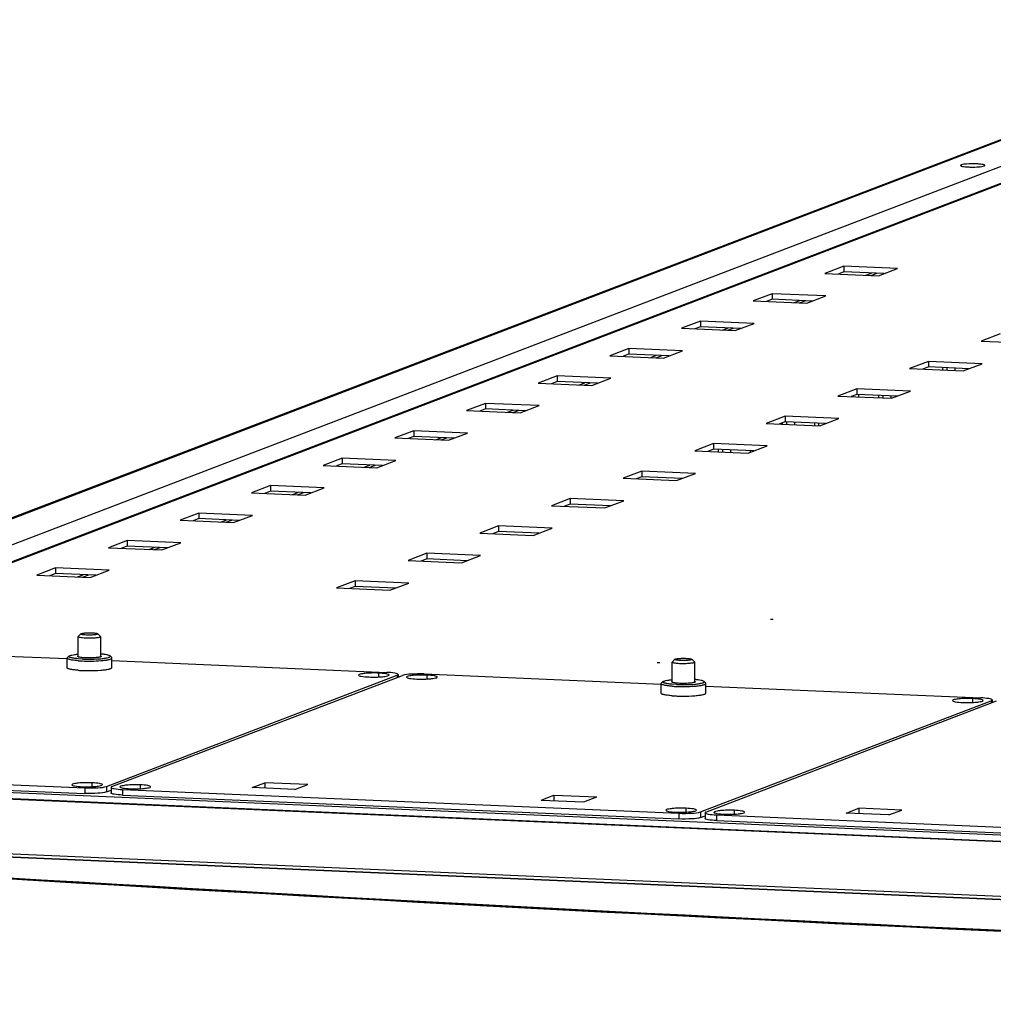
# Model space of a CAD drawing. Units: millimetres. Extents: x 0 to 420, y 0 to 297.
# Drawn here: x 97 to 102, y 274 to 279 of the extents above; entities that cross this region are included whole.
import ezdxf

# ---------------------------------------------------------------- set-up
doc = ezdxf.new("R2010")
doc.units = ezdxf.units.MM
doc.header["$LTSCALE"] = 23.1
doc.layers.get('0').update_dxf_attribs({"linetype": 'CONTINUOUS'})
doc.layers.add('02___PRT_ALL_AXES', color=7, linetype='CONTINUOUS')
doc.layers.add('CHAMFERS', color=7, linetype='CONTINUOUS')

msp = doc.modelspace()

# ---------------------------------------------------------------- linework, layer by layer
at = {"color": 9, "linetype": 'CONTINUOUS'}
for p, q in [((103.039011, 278.661239), (93.95669, 275.184848)), ((103.307805, 278.649701), (94.225484, 275.17331)), ((102.992448, 278.451708), (94.903948, 275.355716)), ((98.986631, 275.771913), (98.986673, 275.761892)), ((101.603833, 275.659571), (101.603875, 275.64955)), ((112.715071, 274.591182), (94.903948, 275.355716)), ((95.28088, 275.3123), (112.210171, 274.585618)), ((97.611299, 275.275596), (97.611402, 275.250819)), ((97.706962, 275.282101), (97.707066, 275.257325)), ((97.776347, 275.268511), (97.776451, 275.243735)), ((100.228501, 275.163253), (100.228605, 275.138477)), ((100.324165, 275.169759), (100.324268, 275.144983)), ((100.39355, 275.156169), (100.393653, 275.131393)), ((112.397098, 274.321506), (93.774193, 275.120885)), ((93.841165, 275.132856), (112.516466, 274.331228))]:
    msp.add_line(p, q, dxfattribs=at)
at = {"color": 3, "linetype": 'CONTINUOUS'}
for p, q in [((93.951531, 275.188341), (103.000637, 278.652019)), ((94.902448, 275.359634), (102.974775, 278.449435)), ((100.955149, 277.574543), (100.872054, 277.542737)), ((101.190933, 277.564422), (100.955149, 277.574543)), ((100.872054, 277.542737), (101.107838, 277.532616)), ((101.075975, 277.533983), (101.100878, 277.543516)), ((101.107838, 277.532616), (101.190933, 277.564422)), ((100.639387, 277.45368), (100.556291, 277.421874)), ((100.875171, 277.443559), (100.639387, 277.45368)), ((100.792075, 277.411753), (100.875171, 277.443559)), ((100.556291, 277.421874), (100.792075, 277.411753)), ((100.760213, 277.413121), (100.785116, 277.422653)), ((100.323624, 277.332817), (100.240529, 277.301011)), ((100.559408, 277.322696), (100.323624, 277.332817)), ((100.476313, 277.29089), (100.559408, 277.322696)), ((100.240529, 277.301011), (100.476313, 277.29089)), ((100.44445, 277.292258), (100.469353, 277.30179)), ((101.644015, 277.27614), (101.560919, 277.244334)), ((101.560919, 277.244334), (101.796703, 277.234213)), ((100.007862, 277.211955), (99.924767, 277.180149)), ((99.924767, 277.180149), (100.160551, 277.170028)), ((100.243646, 277.201834), (100.007862, 277.211955)), ((100.128688, 277.171395), (100.153591, 277.180928)), ((100.160551, 277.170028), (100.243646, 277.201834)), ((101.328252, 277.155278), (101.245157, 277.123472)), ((101.564036, 277.145157), (101.328252, 277.155278)), ((101.480941, 277.113351), (101.564036, 277.145157)), ((101.245157, 277.123472), (101.480941, 277.113351)), ((101.391684, 277.117182), (101.39164, 277.127785)), ((101.445792, 277.114859), (101.445748, 277.125462)), ((99.6921, 277.091092), (99.609004, 277.059286)), ((99.609004, 277.059286), (99.844788, 277.049165)), ((99.927884, 277.080971), (99.6921, 277.091092)), ((99.812926, 277.050533), (99.837829, 277.060065)), ((99.844788, 277.049165), (99.927884, 277.080971)), ((101.01249, 277.034415), (100.929395, 277.002609)), ((101.248274, 277.024294), (101.01249, 277.034415)), ((101.021814, 276.998642), (101.021769, 277.009245)), ((101.109219, 276.99489), (101.109175, 277.005493)), ((101.165179, 276.992488), (101.248274, 277.024294)), ((99.376337, 276.970229), (99.293242, 276.938423)), ((99.612121, 276.960108), (99.376337, 276.970229)), ((100.929395, 277.002609), (101.165179, 276.992488)), ((101.163327, 276.99248), (101.163283, 277.00317)), ((99.293242, 276.938423), (99.529026, 276.928302)), ((99.497163, 276.92967), (99.522067, 276.939202)), ((99.529026, 276.928302), (99.612121, 276.960108)), ((100.696728, 276.913552), (100.613632, 276.881746)), ((100.613632, 276.881746), (100.849416, 276.871625)), ((100.68524, 276.878673), (100.685217, 276.88433)), ((100.932512, 276.903431), (100.696728, 276.913552)), ((100.739349, 276.87635), (100.739304, 276.886953)), ((100.826754, 276.872598), (100.82671, 276.883201)), ((100.849416, 276.871625), (100.932512, 276.903431)), ((99.060575, 276.849367), (98.97748, 276.817561)), ((99.296359, 276.839246), (99.060575, 276.849367)), ((99.213264, 276.80744), (99.296359, 276.839246)), ((98.97748, 276.817561), (99.213264, 276.80744)), ((99.181401, 276.808808), (99.206304, 276.81834)), ((100.380965, 276.79269), (100.29787, 276.760884)), ((100.616749, 276.782569), (100.380965, 276.79269)), ((100.29787, 276.760884), (100.533654, 276.750763)), ((100.402775, 276.756381), (100.402731, 276.766984)), ((100.456883, 276.754058), (100.456839, 276.764661)), ((100.533654, 276.750763), (100.616749, 276.782569)), ((100.54427, 276.754826), (100.544245, 276.760909)), ((98.744813, 276.728504), (98.661717, 276.696698)), ((98.980597, 276.718383), (98.744813, 276.728504)), ((98.897501, 276.686577), (98.980597, 276.718383)), ((98.661717, 276.696698), (98.897501, 276.686577)), ((98.865639, 276.687945), (98.890542, 276.697477)), ((100.065203, 276.671827), (99.982108, 276.640021)), ((100.300987, 276.661706), (100.065203, 276.671827)), ((100.217892, 276.6299), (100.300987, 276.661706)), ((99.982108, 276.640021), (100.217892, 276.6299)), ((98.42905, 276.607641), (98.345955, 276.575835)), ((98.345955, 276.575835), (98.581739, 276.565715)), ((98.664834, 276.59752), (98.42905, 276.607641)), ((98.549876, 276.567082), (98.57478, 276.576614)), ((98.581739, 276.565715), (98.664834, 276.59752)), ((99.749441, 276.550964), (99.666345, 276.519158)), ((99.985225, 276.540843), (99.749441, 276.550964)), ((99.902129, 276.509037), (99.985225, 276.540843)), ((98.113288, 276.486779), (98.030193, 276.454973)), ((98.349072, 276.476658), (98.113288, 276.486779)), ((99.666345, 276.519158), (99.902129, 276.509037)), ((98.030193, 276.454973), (98.265977, 276.444852)), ((98.234114, 276.44622), (98.259017, 276.455752)), ((98.265977, 276.444852), (98.349072, 276.476658)), ((99.433679, 276.430102), (99.350583, 276.398296)), ((99.350583, 276.398296), (99.586367, 276.388175)), ((99.669463, 276.419981), (99.433679, 276.430102)), ((99.586367, 276.388175), (99.669463, 276.419981)), ((97.797526, 276.365916), (97.714431, 276.33411)), ((98.03331, 276.355795), (97.797526, 276.365916)), ((97.950214, 276.323989), (98.03331, 276.355795)), ((97.714431, 276.33411), (97.950214, 276.323989)), ((97.918352, 276.325357), (97.943255, 276.334889)), ((99.117916, 276.309239), (99.034821, 276.277433)), ((99.034821, 276.277433), (99.270605, 276.267312)), ((99.3537, 276.299118), (99.117916, 276.309239)), ((99.270605, 276.267312), (99.3537, 276.299118)), ((97.481764, 276.245053), (97.398668, 276.213248)), ((97.717548, 276.234933), (97.481764, 276.245053)), ((97.634452, 276.203127), (97.717548, 276.234933)), ((97.398668, 276.213248), (97.634452, 276.203127)), ((97.602589, 276.204494), (97.627493, 276.214026)), ((98.802154, 276.188376), (98.719059, 276.15657)), ((99.037938, 276.178255), (98.802154, 276.188376)), ((98.719059, 276.15657), (98.954843, 276.146449)), ((98.954843, 276.146449), (99.037938, 276.178255)), ((95.159249, 275.356077), (97.611402, 275.250819)), ((112.211588, 274.58616), (95.283702, 275.312782)), ((97.707066, 275.257325), (97.726331, 275.264699)), ((97.776451, 275.243735), (100.228605, 275.138477)), ((100.324268, 275.144983), (100.343534, 275.152357)), ((93.784161, 275.121261), (112.394653, 274.322415)), ((100.393653, 275.131393), (102.845807, 275.026135)), ((98.111348, 274.829112), (98.330182, 274.816694)), ((101.080499, 274.673445), (101.387289, 274.658899))]:
    msp.add_line(p, q, dxfattribs=at)
at = {"color": 7, "linetype": 'CONTINUOUS'}
for p, q in [((100.955149, 277.574543), (100.955252, 277.549766)), ((100.955252, 277.549766), (100.930349, 277.540234)), ((101.132741, 277.542148), (100.955252, 277.549766)), ((101.052396, 277.534996), (101.0773, 277.544528)), ((100.639387, 277.45368), (100.63949, 277.428904)), ((100.63949, 277.428904), (100.614587, 277.419372)), ((100.816978, 277.421285), (100.63949, 277.428904)), ((100.736634, 277.414133), (100.761537, 277.423665)), ((100.323624, 277.332817), (100.323728, 277.308041)), ((100.323728, 277.308041), (100.298825, 277.298509)), ((100.501216, 277.300423), (100.323728, 277.308041)), ((100.420872, 277.29327), (100.445775, 277.302802)), ((100.007966, 277.187178), (99.983062, 277.177646)), ((100.007862, 277.211955), (100.007966, 277.187178)), ((100.185454, 277.17956), (100.007966, 277.187178)), ((100.10511, 277.172408), (100.130013, 277.18194)), ((101.328252, 277.155278), (101.328356, 277.130501)), ((101.328356, 277.130501), (101.303453, 277.120969)), ((101.505844, 277.122883), (101.328356, 277.130501)), ((101.410424, 277.116378), (101.41038, 277.126981)), ((99.692203, 277.066316), (99.6673, 277.056784)), ((99.6921, 277.091092), (99.692203, 277.066316)), ((99.869692, 277.058697), (99.692203, 277.066316)), ((99.789347, 277.051545), (99.81425, 277.061077)), ((101.012594, 277.009639), (100.98769, 277.000107)), ((101.01249, 277.034415), (101.012594, 277.009639)), ((101.190082, 277.00202), (101.012594, 277.009639)), ((99.376337, 276.970229), (99.376441, 276.945453)), ((101.127959, 276.994086), (101.127915, 277.004689)), ((99.376441, 276.945453), (99.351538, 276.935921)), ((99.553929, 276.937835), (99.376441, 276.945453)), ((99.473585, 276.930682), (99.498488, 276.940214)), ((100.696831, 276.888776), (100.671928, 276.879244)), ((100.696728, 276.913552), (100.696831, 276.888776)), ((100.87432, 276.881157), (100.696831, 276.888776)), ((100.703981, 276.877868), (100.703937, 276.888471)), ((100.845494, 276.871794), (100.84545, 276.882397)), ((99.060575, 276.849367), (99.060679, 276.824591)), ((99.060679, 276.824591), (99.035775, 276.815058)), ((99.238167, 276.816972), (99.060679, 276.824591)), ((99.157823, 276.80982), (99.182726, 276.819352)), ((100.380965, 276.79269), (100.381069, 276.767913)), ((100.381069, 276.767913), (100.356166, 276.758381)), ((100.558557, 276.760295), (100.381069, 276.767913)), ((100.421516, 276.755576), (100.421472, 276.766179)), ((98.744916, 276.703728), (98.720013, 276.694196)), ((98.744813, 276.728504), (98.744916, 276.703728)), ((98.922405, 276.696109), (98.744916, 276.703728)), ((98.84206, 276.688957), (98.866964, 276.698489)), ((100.065203, 276.671827), (100.065307, 276.647051)), ((100.065307, 276.647051), (100.040403, 276.637519)), ((100.242795, 276.639432), (100.065307, 276.647051)), ((98.429154, 276.582865), (98.404251, 276.573333)), ((98.42905, 276.607641), (98.429154, 276.582865)), ((98.606642, 276.575247), (98.429154, 276.582865)), ((98.526298, 276.568094), (98.551201, 276.577626)), ((99.749441, 276.550964), (99.749544, 276.526188)), ((98.113288, 276.486779), (98.113392, 276.462003)), ((99.749544, 276.526188), (99.724641, 276.516656)), ((99.927033, 276.51857), (99.749544, 276.526188)), ((98.113392, 276.462003), (98.088488, 276.45247)), ((98.29088, 276.454384), (98.113392, 276.462003)), ((98.210536, 276.447232), (98.235439, 276.456764)), ((99.433782, 276.405325), (99.408879, 276.395793)), ((99.433679, 276.430102), (99.433782, 276.405325)), ((99.61127, 276.397707), (99.433782, 276.405325)), ((97.797526, 276.365916), (97.797629, 276.34114)), ((97.797629, 276.34114), (97.772726, 276.331608)), ((97.975118, 276.333521), (97.797629, 276.34114)), ((97.894773, 276.326369), (97.919677, 276.335901)), ((99.11802, 276.284463), (99.093117, 276.274931)), ((99.117916, 276.309239), (99.11802, 276.284463)), ((99.295508, 276.276844), (99.11802, 276.284463)), ((97.481764, 276.245053), (97.481867, 276.220277)), ((97.481867, 276.220277), (97.456964, 276.210745)), ((97.659355, 276.212659), (97.481867, 276.220277)), ((97.579011, 276.205506), (97.603914, 276.215038)), ((98.802154, 276.188376), (98.802257, 276.1636)), ((98.802257, 276.1636), (98.777354, 276.154068)), ((98.979746, 276.155982), (98.802257, 276.1636)), ((97.581451, 275.853251), (97.581083, 275.941374)), ((97.681451, 275.853635), (97.681082, 275.941792)), ((96.488671, 275.889748), (97.532637, 275.844937)), ((97.581303, 275.853246), (97.580666, 275.853733)), ((97.682232, 275.854157), (97.681547, 275.853632)), ((97.730273, 275.836453), (98.940824, 275.784491)), ((100.198654, 275.740908), (100.198285, 275.829032)), ((100.298653, 275.741293), (100.298284, 275.829449)), ((97.706962, 275.282101), (98.986631, 275.771913)), ((97.730541, 275.281089), (99.010209, 275.770901)), ((98.990895, 275.775263), (98.990944, 275.763527)), ((99.105873, 275.777406), (100.14984, 275.732595)), ((100.198506, 275.740904), (100.197868, 275.741391)), ((100.299434, 275.741815), (100.298749, 275.74129)), ((100.347475, 275.724111), (101.558026, 275.672149)), ((101.608097, 275.66292), (101.608146, 275.651185)), ((100.324165, 275.169759), (101.603833, 275.659571)), ((100.347743, 275.168747), (101.627411, 275.658559)), ((95.159145, 275.380853), (97.611299, 275.275596)), ((97.726277, 275.277739), (97.72638, 275.252963)), ((97.776347, 275.268511), (100.228501, 275.163253)), ((100.343479, 275.165397), (100.343583, 275.140621)), ((100.39355, 275.156169), (102.845703, 275.050911))]:
    msp.add_line(p, q, dxfattribs=at)
at = {"color": 3, "linetype": 'CONTINUOUS'}
for centre, radius, start, end in [((114.995391, 571.035819), 296.687519, 266.18506594, 266.73762034), ((116.465381, 596.529166), 322.223215, 266.77360406, 267.26331308), ((117.575085, 619.554902), 345.275684, 267.31277769, 267.77145279)]:
    msp.add_arc(centre, radius, start, end, dxfattribs=at)
at = {"color": 7, "linetype": 'CONTINUOUS'}
for points, knots in [([(97.580666, 275.853733), (97.580454, 275.853903), (97.580095, 275.854332), (97.580316, 275.855375), (97.580923, 275.855848), (97.581343, 275.8561)], [0, 0, 0, 0, 0.27596031, 0.50235932, 1, 1, 1, 1]), ([(97.61441, 275.848346), (97.610513, 275.848513), (97.603337, 275.848952), (97.593695, 275.849972), (97.586542, 275.851287), (97.582606, 275.852429), (97.581303, 275.853246)], [0, 0, 0, 0, 0.34804606, 0.64164271, 0.86280875, 1, 1, 1, 1]), ([(97.681547, 275.853632), (97.680509, 275.852985), (97.677527, 275.851975), (97.672095, 275.850785), (97.664836, 275.849752), (97.652566, 275.848578), (97.635574, 275.847884), (97.621543, 275.84804), (97.61441, 275.848346)], [0, 0, 0, 0, 0.05418953, 0.13743493, 0.24704799, 0.37853693, 0.68367134, 1, 1, 1, 1]), ([(97.681593, 275.856482), (97.682037, 275.856203), (97.682991, 275.855534), (97.682526, 275.85445), (97.682232, 275.854157)], [0, 0, 0, 0, 0.55816913, 1, 1, 1, 1]), ([(98.990895, 275.775263), (98.990888, 275.776813), (98.98486, 275.779485), (98.969632, 275.782639), (98.952961, 275.78397), (98.940824, 275.784491)], [0, 0, 0, 0, 0.08995716, 0.29514473, 1, 1, 1, 1]), ([(98.986631, 275.771913), (98.98775, 275.772341), (98.989436, 275.77299), (98.990898, 275.774594), (98.990895, 275.775263)], [0, 0, 0, 0, 0.64168465, 1, 1, 1, 1]), ([(99.105873, 275.777406), (99.086783, 275.778226), (99.05503, 275.777175), (99.022285, 275.775523), (99.010209, 275.770901)], [0, 0, 0, 0, 0.59641078, 1, 1, 1, 1]), ([(100.197868, 275.741391), (100.197656, 275.74156), (100.197297, 275.74199), (100.197518, 275.743033), (100.198125, 275.743505), (100.198545, 275.743758)], [0, 0, 0, 0, 0.27596031, 0.50235932, 1, 1, 1, 1]), ([(100.231613, 275.736004), (100.227715, 275.736171), (100.220539, 275.73661), (100.210898, 275.73763), (100.203745, 275.738945), (100.199809, 275.740087), (100.198506, 275.740904)], [0, 0, 0, 0, 0.34804606, 0.64164271, 0.86280875, 1, 1, 1, 1]), ([(100.298749, 275.74129), (100.297712, 275.740643), (100.294729, 275.739633), (100.289298, 275.738443), (100.282038, 275.73741), (100.269768, 275.736236), (100.252776, 275.735542), (100.238745, 275.735698), (100.231613, 275.736004)], [0, 0, 0, 0, 0.05418953, 0.13743493, 0.24704799, 0.37853693, 0.68367134, 1, 1, 1, 1]), ([(100.298795, 275.74414), (100.299239, 275.743861), (100.300194, 275.743192), (100.299729, 275.742107), (100.299434, 275.741815)], [0, 0, 0, 0, 0.55816913, 1, 1, 1, 1]), ([(101.608097, 275.66292), (101.60809, 275.664471), (101.602062, 275.667143), (101.586834, 275.670297), (101.570163, 275.671628), (101.558026, 275.672149)], [0, 0, 0, 0, 0.08995716, 0.29514473, 1, 1, 1, 1]), ([(101.603833, 275.659571), (101.604952, 275.659999), (101.606638, 275.660648), (101.6081, 275.662252), (101.608097, 275.66292)], [0, 0, 0, 0, 0.64168465, 1, 1, 1, 1]), ([(97.611299, 275.275596), (97.630389, 275.274776), (97.662142, 275.275827), (97.694887, 275.277479), (97.706962, 275.282101)], [0, 0, 0, 0, 0.59641078, 1, 1, 1, 1]), ([(97.730541, 275.281089), (97.729422, 275.280661), (97.727736, 275.280012), (97.726273, 275.278408), (97.726277, 275.277739)], [0, 0, 0, 0, 0.64168465, 1, 1, 1, 1]), ([(97.726277, 275.277739), (97.726284, 275.276189), (97.732312, 275.273517), (97.74754, 275.270363), (97.764211, 275.269032), (97.776347, 275.268511)], [0, 0, 0, 0, 0.08995716, 0.29514473, 1, 1, 1, 1]), ([(100.228501, 275.163253), (100.247591, 275.162434), (100.279344, 275.163485), (100.312089, 275.165137), (100.324165, 275.169759)], [0, 0, 0, 0, 0.59641078, 1, 1, 1, 1]), ([(100.347743, 275.168747), (100.346624, 275.168319), (100.344938, 275.16767), (100.343476, 275.166066), (100.343479, 275.165397)], [0, 0, 0, 0, 0.64168465, 1, 1, 1, 1]), ([(100.343479, 275.165397), (100.343486, 275.163847), (100.349514, 275.161174), (100.364742, 275.15802), (100.381413, 275.15669), (100.39355, 275.156169)], [0, 0, 0, 0, 0.08995716, 0.29514473, 1, 1, 1, 1]), ([(109.664598, 274.366967), (108.420385, 274.396967), (103.612726, 274.536264), (98.807493, 274.768672), (95.2503, 275.006115)], [0, 0, 0, 0, 0.25876422, 1, 1, 1, 1])]:
    msp.add_open_spline(points, degree=3, knots=knots, dxfattribs=at)
at = {"color": 3, "linetype": 'CONTINUOUS'}
for points, knots in [([(97.707066, 275.257325), (97.69499, 275.252703), (97.662246, 275.251051), (97.630492, 275.25), (97.611402, 275.250819)], [0, 0, 0, 0, 0.40358922, 1, 1, 1, 1]), ([(97.776451, 275.243735), (97.764315, 275.244256), (97.747644, 275.245586), (97.732415, 275.24874), (97.726387, 275.251413), (97.72638, 275.252963)], [0, 0, 0, 0, 0.70485527, 0.91004284, 1, 1, 1, 1]), ([(100.324268, 275.144983), (100.312193, 275.140361), (100.279448, 275.138708), (100.247694, 275.137658), (100.228605, 275.138477)], [0, 0, 0, 0, 0.40358922, 1, 1, 1, 1]), ([(100.393653, 275.131393), (100.381517, 275.131914), (100.364846, 275.133244), (100.349618, 275.136398), (100.34359, 275.139071), (100.343582, 275.140621)], [0, 0, 0, 0, 0.70485527, 0.91004284, 1, 1, 1, 1]), ([(109.664495, 274.362878), (108.419069, 274.392887), (103.606752, 274.532251), (98.796862, 274.764848), (95.236231, 275.002522)], [0, 0, 0, 0, 0.2587659, 1, 1, 1, 1])]:
    msp.add_open_spline(points, degree=3, knots=knots, dxfattribs=at)
at = {"layer": '02___PRT_ALL_AXES', "color": 9, "linetype": 'CONTINUOUS'}
for p, q in [((101.472597, 278.021021), (101.472617, 278.016299)), ((98.906514, 275.764473), (98.906443, 275.781368)), ((99.11872, 275.755365), (99.118649, 275.772259)), ((101.523716, 275.652131), (101.523646, 275.669026)), ((97.643465, 275.281023), (97.643394, 275.297918)), ((97.85567, 275.271914), (97.8556, 275.288809)), ((100.260667, 275.168681), (100.260596, 275.185576)), ((100.472873, 275.159572), (100.472802, 275.176467))]:
    msp.add_line(p, q, dxfattribs=at)
at = {"layer": '02___PRT_ALL_AXES', "color": 3, "linetype": 'CONTINUOUS'}
for p, q in [((100.63179, 276.017246), (100.631532, 276.017882)), ((100.133218, 275.82641), (100.13296, 275.827046))]:
    msp.add_line(p, q, dxfattribs=at)
at = {"layer": '02___PRT_ALL_AXES', "color": 7, "linetype": 'CONTINUOUS'}
for p, q in [((97.532903, 275.804901), (97.532727, 275.84702)), ((97.533619, 275.848799), (97.54102, 275.856128)), ((97.601115, 275.843257), (97.58143, 275.844476)), ((97.729318, 275.849617), (97.721856, 275.856884)), ((97.730401, 275.805726), (97.730225, 275.847846)), ((97.60842, 275.79241), (97.609117, 275.792391)), ((100.150105, 275.692559), (100.149929, 275.734678)), ((100.150821, 275.736456), (100.158222, 275.743786)), ((100.218317, 275.730915), (100.198632, 275.732134)), ((100.346521, 275.737274), (100.339059, 275.744541)), ((100.347604, 275.693384), (100.347427, 275.735504)), ((100.225622, 275.680068), (100.226319, 275.680049)), ((98.347942, 275.276518), (98.404446, 275.298147)), ((98.536569, 275.268422), (98.347942, 275.276518)), ((98.404446, 275.298147), (98.404547, 275.274089)), ((98.593074, 275.29005), (98.404446, 275.298147)), ((98.536569, 275.268422), (98.593074, 275.29005)), ((99.621175, 275.221866), (99.67768, 275.243494)), ((99.67768, 275.243494), (99.677781, 275.219436)), ((99.67768, 275.243494), (99.866307, 275.235397)), ((99.809802, 275.213769), (99.866307, 275.235397)), ((99.621175, 275.221866), (99.809802, 275.213769)), ((100.965144, 275.164176), (101.021649, 275.185804)), ((101.021649, 275.185804), (101.021749, 275.161747)), ((101.210276, 275.177708), (101.021649, 275.185804)), ((101.153771, 275.15608), (100.965144, 275.164176)), ((101.153771, 275.15608), (101.210276, 275.177708))]:
    msp.add_line(p, q, dxfattribs=at)
at = {"layer": '02___PRT_ALL_AXES', "color": 3, "linetype": 'CONTINUOUS'}
for points in [[(100.643321, 276.017376), (100.640126, 276.016888), (100.635349, 276.016834), (100.63179, 276.017246)], [(100.144749, 275.82654), (100.141554, 275.826052), (100.136777, 275.825998), (100.133218, 275.82641)]]:
    msp.add_lwpolyline(points, dxfattribs=at)
at = {"layer": '02___PRT_ALL_AXES', "color": 7, "linetype": 'CONTINUOUS'}
for centre, radius, start, end in [((97.62273, 276.39968), 0.565323, 265.81755, 267.559092), ((97.622906, 276.35756), 0.565323, 265.81755, 267.559092), ((97.626741, 276.444675), 0.652522, 267.548392, 268.391054), ((100.239932, 276.287338), 0.565323, 265.81755, 267.559092), ((100.240108, 276.245218), 0.565323, 265.81755, 267.559092), ((100.243944, 276.332333), 0.652522, 267.548392, 268.391054)]:
    msp.add_arc(centre, radius, start, end, dxfattribs=at)
at = {"layer": '02___PRT_ALL_AXES', "color": 3, "linetype": 'CONTINUOUS'}
for points, knots in [([(101.472597, 278.021021), (101.471794, 278.020714), (101.470584, 278.02025), (101.469539, 278.019099), (101.469541, 278.01862)], [0, 0, 0, 0, 0.64220394, 1, 1, 1, 1]), ([(101.469541, 278.01862), (101.469547, 278.017258), (101.475308, 278.015248), (101.483369, 278.013709), (101.497814, 278.012262), (101.520377, 278.011327), (101.546226, 278.012359), (101.566582, 278.013836), (101.573984, 278.016669)], [0, 0, 0, 0, 0.03859109, 0.12960203, 0.26624156, 0.43285136, 0.77553654, 1, 1, 1, 1]), ([(101.57704, 278.019069), (101.577034, 278.020432), (101.571273, 278.022442), (101.563212, 278.023981), (101.548767, 278.025428), (101.526204, 278.026363), (101.500355, 278.025331), (101.479999, 278.023854), (101.472597, 278.021021)], [0, 0, 0, 0, 0.03859109, 0.12960203, 0.26624156, 0.43285136, 0.77553654, 1, 1, 1, 1]), ([(101.573984, 278.016669), (101.574787, 278.016976), (101.575997, 278.01744), (101.577042, 278.018591), (101.57704, 278.019069)], [0, 0, 0, 0, 0.64220394, 1, 1, 1, 1])]:
    msp.add_open_spline(points, degree=3, knots=knots, dxfattribs=at)
at = {"layer": '02___PRT_ALL_AXES', "color": 7, "linetype": 'CONTINUOUS'}
for points, knots in [([(97.532727, 275.84702), (97.532726, 275.84717), (97.532812, 275.847847), (97.533246, 275.848429), (97.533619, 275.848799)], [0, 0, 0, 0, 0.2216932, 1, 1, 1, 1]), ([(97.581499, 275.835862), (97.574748, 275.836363), (97.56279, 275.837498), (97.548981, 275.839668), (97.540587, 275.841805), (97.536443, 275.843371), (97.533724, 275.844864), (97.532729, 275.846387), (97.532727, 275.84702)], [0, 0, 0, 0, 0.396895, 0.70411972, 0.81823944, 0.90428165, 0.96287171, 1, 1, 1, 1]), ([(97.58143, 275.844476), (97.578024, 275.84476), (97.571603, 275.845376), (97.562638, 275.846524), (97.555023, 275.847835), (97.548906, 275.84923), (97.544367, 275.850789), (97.541423, 275.852217), (97.539775, 275.854355), (97.54057, 275.855682), (97.54102, 275.856128)], [0, 0, 0, 0, 0.22652575, 0.42740637, 0.59896137, 0.73826953, 0.84347201, 0.91466802, 0.95805788, 1, 1, 1, 1]), ([(97.54102, 275.856128), (97.542276, 275.857372), (97.546825, 275.859237), (97.555273, 275.861427), (97.567264, 275.863376), (97.576331, 275.864378), (97.581356, 275.864839)], [0, 0, 0, 0, 0.12755525, 0.34116983, 0.63590838, 1, 1, 1, 1]), ([(97.598653, 275.83487), (97.61276, 275.834264), (97.640435, 275.833977), (97.66809, 275.835168), (97.681585, 275.836284)], [0, 0, 0, 0, 0.51046723, 1, 1, 1, 1]), ([(97.601115, 275.843257), (97.614888, 275.842666), (97.641729, 275.842434), (97.668549, 275.843702), (97.681533, 275.844893)], [0, 0, 0, 0, 0.51391151, 1, 1, 1, 1]), ([(97.721856, 275.856884), (97.72059, 275.858117), (97.716027, 275.859944), (97.707564, 275.862063), (97.69556, 275.863911), (97.686488, 275.864837), (97.68146, 275.865256)], [0, 0, 0, 0, 0.12756075, 0.34117424, 0.63590894, 1, 1, 1, 1]), ([(97.681533, 275.844893), (97.684938, 275.845206), (97.691354, 275.845876), (97.700312, 275.847098), (97.707918, 275.848473), (97.714025, 275.849919), (97.718553, 275.851516), (97.721485, 275.852969), (97.723116, 275.855121), (97.72231, 275.856442), (97.721856, 275.856884)], [0, 0, 0, 0, 0.22652107, 0.42740115, 0.59895912, 0.73827078, 0.8434761, 0.91467538, 0.95806382, 1, 1, 1, 1]), ([(97.681585, 275.836284), (97.688327, 275.836841), (97.700266, 275.838075), (97.714046, 275.840361), (97.722415, 275.842568), (97.726543, 275.844167), (97.729248, 275.845682), (97.730228, 275.847213), (97.730225, 275.847846)], [0, 0, 0, 0, 0.39690434, 0.70411826, 0.81823289, 0.90427174, 0.96286301, 1, 1, 1, 1]), ([(97.730225, 275.847846), (97.730225, 275.847995), (97.730133, 275.848672), (97.729694, 275.84925), (97.729318, 275.849617)], [0, 0, 0, 0, 0.22169225, 1, 1, 1, 1]), ([(97.581675, 275.793743), (97.574925, 275.794244), (97.562966, 275.795378), (97.549157, 275.797548), (97.540763, 275.799686), (97.536619, 275.801252), (97.5339, 275.802744), (97.532906, 275.804268), (97.532903, 275.804901)], [0, 0, 0, 0, 0.396895, 0.70411972, 0.81823944, 0.90428165, 0.96287171, 1, 1, 1, 1]), ([(97.609117, 275.792391), (97.615323, 275.792222), (97.639548, 275.791902), (97.663803, 275.792679), (97.681761, 275.794164)], [0, 0, 0, 0, 0.25624695, 1, 1, 1, 1]), ([(97.681761, 275.794164), (97.688503, 275.794722), (97.700442, 275.795956), (97.714222, 275.798241), (97.722591, 275.800448), (97.726719, 275.802048), (97.729424, 275.803563), (97.730404, 275.805094), (97.730401, 275.805726)], [0, 0, 0, 0, 0.39690434, 0.70411826, 0.81823289, 0.90427174, 0.96286301, 1, 1, 1, 1]), ([(98.906443, 275.781368), (98.895862, 275.781822), (98.875764, 275.781936), (98.846602, 275.780696), (98.830394, 275.777753), (98.816501, 275.775369), (98.816509, 275.772499)], [0, 0, 0, 0, 0.3479203, 0.67344169, 0.90570421, 1, 1, 1, 1]), ([(98.816509, 275.772499), (98.816513, 275.771103), (98.821942, 275.768697), (98.835643, 275.765861), (98.850649, 275.764662), (98.861572, 275.764193)], [0, 0, 0, 0, 0.08994559, 0.29513992, 1, 1, 1, 1]), ([(98.861572, 275.764193), (98.872153, 275.763739), (98.892251, 275.763625), (98.921413, 275.764865), (98.937622, 275.767808), (98.951515, 275.770192), (98.951506, 275.773063)], [0, 0, 0, 0, 0.3479203, 0.67344169, 0.90570421, 1, 1, 1, 1]), ([(98.951506, 275.773063), (98.951502, 275.774458), (98.946073, 275.776864), (98.932373, 275.779701), (98.917366, 275.780899), (98.906443, 275.781368)], [0, 0, 0, 0, 0.08994559, 0.29513992, 1, 1, 1, 1]), ([(99.118649, 275.772259), (99.108068, 275.772714), (99.08797, 275.772827), (99.058808, 275.771587), (99.042599, 275.768644), (99.028706, 275.76626), (99.028715, 275.76339)], [0, 0, 0, 0, 0.3479203, 0.67344169, 0.90570421, 1, 1, 1, 1]), ([(99.028715, 275.76339), (99.028719, 275.761995), (99.034147, 275.759588), (99.047848, 275.756752), (99.062855, 275.755553), (99.073777, 275.755084)], [0, 0, 0, 0, 0.08994559, 0.29513992, 1, 1, 1, 1]), ([(99.073777, 275.755084), (99.084358, 275.75463), (99.104457, 275.754516), (99.133618, 275.755757), (99.149827, 275.758699), (99.16372, 275.761084), (99.163712, 275.763954)], [0, 0, 0, 0, 0.3479203, 0.67344169, 0.90570421, 1, 1, 1, 1]), ([(99.163712, 275.763954), (99.163708, 275.765349), (99.158279, 275.767755), (99.144578, 275.770592), (99.129572, 275.771791), (99.118649, 275.772259)], [0, 0, 0, 0, 0.08994559, 0.29513992, 1, 1, 1, 1]), ([(100.158222, 275.743786), (100.159479, 275.74503), (100.164027, 275.746895), (100.172475, 275.749085), (100.184467, 275.751034), (100.193533, 275.752036), (100.198559, 275.752497)], [0, 0, 0, 0, 0.12755525, 0.34116983, 0.63590838, 1, 1, 1, 1]), ([(100.339059, 275.744541), (100.337792, 275.745775), (100.33323, 275.747602), (100.324766, 275.749721), (100.312762, 275.751569), (100.30369, 275.752495), (100.298662, 275.752914)], [0, 0, 0, 0, 0.12756075, 0.34117424, 0.63590894, 1, 1, 1, 1]), ([(100.149929, 275.734678), (100.149929, 275.734828), (100.150014, 275.735505), (100.150448, 275.736087), (100.150821, 275.736456)], [0, 0, 0, 0, 0.2216932, 1, 1, 1, 1]), ([(100.198702, 275.72352), (100.191951, 275.724021), (100.179992, 275.725155), (100.166183, 275.727326), (100.15779, 275.729463), (100.153645, 275.731029), (100.150926, 275.732522), (100.149932, 275.734045), (100.149929, 275.734678)], [0, 0, 0, 0, 0.396895, 0.70411972, 0.81823944, 0.90428165, 0.96287171, 1, 1, 1, 1]), ([(100.198632, 275.732134), (100.195226, 275.732418), (100.188806, 275.733034), (100.17984, 275.734182), (100.172226, 275.735492), (100.166108, 275.736888), (100.161569, 275.738447), (100.158625, 275.739875), (100.156977, 275.742013), (100.157773, 275.74334), (100.158222, 275.743786)], [0, 0, 0, 0, 0.22652575, 0.42740637, 0.59896137, 0.73826953, 0.84347201, 0.91466802, 0.95805788, 1, 1, 1, 1]), ([(100.215856, 275.722528), (100.229962, 275.721922), (100.257637, 275.721635), (100.285293, 275.722826), (100.298787, 275.723942)], [0, 0, 0, 0, 0.51046723, 1, 1, 1, 1]), ([(100.218317, 275.730915), (100.232091, 275.730324), (100.258931, 275.730092), (100.285751, 275.73136), (100.298736, 275.732551)], [0, 0, 0, 0, 0.51391151, 1, 1, 1, 1]), ([(100.298736, 275.732551), (100.30214, 275.732863), (100.308557, 275.733534), (100.317514, 275.734756), (100.32512, 275.736131), (100.331228, 275.737577), (100.335755, 275.739174), (100.338688, 275.740627), (100.340319, 275.742779), (100.339512, 275.7441), (100.339059, 275.744541)], [0, 0, 0, 0, 0.22652107, 0.42740115, 0.59895912, 0.73827078, 0.8434761, 0.91467538, 0.95806382, 1, 1, 1, 1]), ([(100.298787, 275.723942), (100.305529, 275.724499), (100.317469, 275.725733), (100.331249, 275.728018), (100.339617, 275.730225), (100.343745, 275.731825), (100.34645, 275.73334), (100.34743, 275.734871), (100.347427, 275.735504)], [0, 0, 0, 0, 0.39690434, 0.70411826, 0.81823289, 0.90427174, 0.96286301, 1, 1, 1, 1]), ([(100.347427, 275.735504), (100.347427, 275.735653), (100.347336, 275.73633), (100.346897, 275.736908), (100.346521, 275.737274)], [0, 0, 0, 0, 0.22169225, 1, 1, 1, 1]), ([(100.198878, 275.681401), (100.192127, 275.681902), (100.180168, 275.683036), (100.166359, 275.685206), (100.157966, 275.687344), (100.153821, 275.68891), (100.151102, 275.690402), (100.150108, 275.691926), (100.150105, 275.692559)], [0, 0, 0, 0, 0.396895, 0.70411972, 0.81823944, 0.90428165, 0.96287171, 1, 1, 1, 1]), ([(100.226319, 275.680049), (100.232526, 275.67988), (100.256751, 275.67956), (100.281005, 275.680337), (100.298963, 275.681822)], [0, 0, 0, 0, 0.25624695, 1, 1, 1, 1]), ([(100.298963, 275.681822), (100.305705, 275.68238), (100.317645, 275.683614), (100.331425, 275.685899), (100.339793, 275.688106), (100.343921, 275.689706), (100.346626, 275.691221), (100.347606, 275.692751), (100.347604, 275.693384)], [0, 0, 0, 0, 0.39690434, 0.70411826, 0.81823289, 0.90427174, 0.96286301, 1, 1, 1, 1]), ([(101.523646, 275.669026), (101.513065, 275.66948), (101.492967, 275.669594), (101.463805, 275.668354), (101.447596, 275.665411), (101.433703, 275.663027), (101.433711, 275.660156)], [0, 0, 0, 0, 0.3479203, 0.67344169, 0.90570421, 1, 1, 1, 1]), ([(101.433711, 275.660156), (101.433716, 275.658761), (101.439144, 275.656355), (101.452845, 275.653519), (101.467852, 275.65232), (101.478774, 275.651851)], [0, 0, 0, 0, 0.08994559, 0.29513992, 1, 1, 1, 1]), ([(101.478774, 275.651851), (101.489355, 275.651397), (101.509453, 275.651283), (101.538615, 275.652523), (101.554824, 275.655466), (101.568717, 275.65785), (101.568708, 275.660721)], [0, 0, 0, 0, 0.3479203, 0.67344169, 0.90570421, 1, 1, 1, 1]), ([(101.568708, 275.660721), (101.568704, 275.662116), (101.563276, 275.664522), (101.549575, 275.667358), (101.534568, 275.668557), (101.523646, 275.669026)], [0, 0, 0, 0, 0.08994559, 0.29513992, 1, 1, 1, 1]), ([(97.643394, 275.297918), (97.632813, 275.298372), (97.612715, 275.298485), (97.583553, 275.297245), (97.567344, 275.294303), (97.553451, 275.291918), (97.55346, 275.289048)], [0, 0, 0, 0, 0.3479203, 0.67344169, 0.90570421, 1, 1, 1, 1]), ([(97.55346, 275.289048), (97.553464, 275.287653), (97.558893, 275.285246), (97.572593, 275.28241), (97.5876, 275.281211), (97.598523, 275.280742)], [0, 0, 0, 0, 0.08994559, 0.29513992, 1, 1, 1, 1]), ([(97.598523, 275.280742), (97.609104, 275.280288), (97.629202, 275.280175), (97.658364, 275.281415), (97.674572, 275.284357), (97.688465, 275.286742), (97.688457, 275.289612)], [0, 0, 0, 0, 0.3479203, 0.67344169, 0.90570421, 1, 1, 1, 1]), ([(97.688457, 275.289612), (97.688453, 275.291007), (97.683024, 275.293414), (97.669323, 275.29625), (97.654317, 275.297449), (97.643394, 275.297918)], [0, 0, 0, 0, 0.08994559, 0.29513992, 1, 1, 1, 1]), ([(97.8556, 275.288809), (97.845019, 275.289263), (97.824921, 275.289377), (97.795759, 275.288136), (97.77955, 275.285194), (97.765657, 275.282809), (97.765666, 275.279939)], [0, 0, 0, 0, 0.3479203, 0.67344169, 0.90570421, 1, 1, 1, 1]), ([(97.765666, 275.279939), (97.76567, 275.278544), (97.771098, 275.276138), (97.784799, 275.273301), (97.799806, 275.272102), (97.810728, 275.271634)], [0, 0, 0, 0, 0.08994559, 0.29513992, 1, 1, 1, 1]), ([(97.810728, 275.271634), (97.821309, 275.271179), (97.841407, 275.271066), (97.870569, 275.272306), (97.886778, 275.275249), (97.900671, 275.277633), (97.900662, 275.280503)], [0, 0, 0, 0, 0.3479203, 0.67344169, 0.90570421, 1, 1, 1, 1]), ([(97.900662, 275.280503), (97.900658, 275.281898), (97.89523, 275.284305), (97.881529, 275.287141), (97.866522, 275.28834), (97.8556, 275.288809)], [0, 0, 0, 0, 0.08994559, 0.29513992, 1, 1, 1, 1]), ([(100.260596, 275.185576), (100.250016, 275.18603), (100.229917, 275.186143), (100.200755, 275.184903), (100.184547, 275.18196), (100.170654, 275.179576), (100.170662, 275.176706)], [0, 0, 0, 0, 0.3479203, 0.67344169, 0.90570421, 1, 1, 1, 1]), ([(100.305659, 275.17727), (100.305655, 275.178665), (100.300227, 275.181072), (100.286526, 275.183908), (100.271519, 275.185107), (100.260596, 275.185576)], [0, 0, 0, 0, 0.08994559, 0.29513992, 1, 1, 1, 1]), ([(100.170662, 275.176706), (100.170666, 275.175311), (100.176095, 275.172904), (100.189796, 275.170068), (100.204802, 275.168869), (100.215725, 275.1684)], [0, 0, 0, 0, 0.08994559, 0.29513992, 1, 1, 1, 1]), ([(100.215725, 275.1684), (100.226306, 275.167946), (100.246404, 275.167832), (100.275566, 275.169073), (100.291775, 275.172015), (100.305668, 275.1744), (100.305659, 275.17727)], [0, 0, 0, 0, 0.3479203, 0.67344169, 0.90570421, 1, 1, 1, 1]), ([(100.472802, 275.176467), (100.462221, 275.176921), (100.442123, 275.177035), (100.412961, 275.175794), (100.396752, 275.172852), (100.382859, 275.170467), (100.382868, 275.167597)], [0, 0, 0, 0, 0.3479203, 0.67344169, 0.90570421, 1, 1, 1, 1]), ([(100.382868, 275.167597), (100.382872, 275.166202), (100.388301, 275.163795), (100.402001, 275.160959), (100.417008, 275.15976), (100.427931, 275.159291)], [0, 0, 0, 0, 0.08994559, 0.29513992, 1, 1, 1, 1]), ([(100.427931, 275.159291), (100.438512, 275.158837), (100.45861, 275.158724), (100.487772, 275.159964), (100.50398, 275.162906), (100.517873, 275.165291), (100.517865, 275.168161)], [0, 0, 0, 0, 0.3479203, 0.67344169, 0.90570421, 1, 1, 1, 1]), ([(100.517865, 275.168161), (100.517861, 275.169556), (100.512432, 275.171963), (100.498731, 275.174799), (100.483725, 275.175998), (100.472802, 275.176467)], [0, 0, 0, 0, 0.08994559, 0.29513992, 1, 1, 1, 1])]:
    msp.add_open_spline(points, degree=3, knots=knots, dxfattribs=at)
at = {"layer": 'CHAMFERS', "color": 7, "linetype": 'CONTINUOUS'}
for p, q in [((97.581083, 275.941374), (97.581534, 275.942274)), ((97.59387, 275.954489), (97.581534, 275.942274)), ((97.668186, 275.9548), (97.680623, 275.942688)), ((97.680623, 275.942688), (97.681082, 275.941792)), ((100.211072, 275.842147), (100.198737, 275.829932)), ((100.285388, 275.842458), (100.297825, 275.830346)), ((100.198285, 275.829032), (100.198737, 275.829932)), ((100.297825, 275.830346), (100.298284, 275.82945))]:
    msp.add_line(p, q, dxfattribs=at)
for points, knots in [([(97.614463, 275.935222), (97.609955, 275.935415), (97.601854, 275.935934), (97.591498, 275.937191), (97.584951, 275.938659), (97.581854, 275.940035), (97.581085, 275.94098), (97.581083, 275.941374)], [0, 0, 0, 0, 0.39145988, 0.70284823, 0.90733652, 0.9658372, 1, 1, 1, 1]), ([(97.618566, 275.9492), (97.614851, 275.949359), (97.609589, 275.9497), (97.603688, 275.950411), (97.600888, 275.95086), (97.598668, 275.951286), (97.596429, 275.95185), (97.594616, 275.952542), (97.593326, 275.953481), (97.593654, 275.954276), (97.59387, 275.954489)], [0, 0, 0, 0, 0.41812477, 0.59228178, 0.66841899, 0.73658091, 0.84738834, 0.92290157, 0.96589765, 1, 1, 1, 1]), ([(97.59387, 275.954489), (97.594412, 275.955027), (97.596401, 275.955816), (97.600083, 275.956744), (97.605321, 275.957559), (97.614465, 275.958511), (97.62735, 275.959079), (97.638035, 275.958976), (97.643495, 275.958742)], [0, 0, 0, 0, 0.04565505, 0.12287808, 0.22959574, 0.36116112, 0.67317472, 1, 1, 1, 1]), ([(97.681082, 275.941792), (97.681085, 275.941084), (97.678857, 275.939572), (97.674844, 275.938481), (97.668102, 275.937135), (97.655672, 275.935708), (97.637483, 275.934764), (97.622301, 275.934885), (97.614463, 275.935222)], [0, 0, 0, 0, 0.03128362, 0.09663025, 0.19721395, 0.32840522, 0.65305632, 1, 1, 1, 1]), ([(97.668186, 275.9548), (97.668359, 275.954632), (97.668671, 275.954176), (97.668221, 275.953353), (97.667244, 275.952788), (97.66576, 275.952186), (97.663716, 275.951627), (97.659994, 275.95085), (97.651206, 275.949668), (97.636934, 275.94887), (97.624861, 275.94893), (97.618566, 275.9492)], [0, 0, 0, 0, 0.0139865, 0.02740519, 0.04830942, 0.07912484, 0.12017027, 0.17110805, 0.29976511, 0.6343042, 1, 1, 1, 1]), ([(97.643495, 275.958742), (97.646534, 275.958611), (97.652072, 275.958263), (97.659453, 275.957458), (97.664609, 275.956398), (97.667457, 275.95551), (97.668186, 275.9548)], [0, 0, 0, 0, 0.36247835, 0.66236591, 0.87877064, 1, 1, 1, 1]), ([(100.235769, 275.836858), (100.232054, 275.837017), (100.226792, 275.837358), (100.22089, 275.838068), (100.218091, 275.838518), (100.21587, 275.838944), (100.213632, 275.839508), (100.211818, 275.8402), (100.210529, 275.841139), (100.210857, 275.841934), (100.211072, 275.842147)], [0, 0, 0, 0, 0.41812477, 0.59228178, 0.66841899, 0.73658091, 0.84738834, 0.92290157, 0.96589765, 1, 1, 1, 1]), ([(100.211072, 275.842147), (100.211614, 275.842684), (100.213603, 275.843473), (100.217286, 275.844402), (100.222523, 275.845217), (100.231667, 275.846169), (100.244552, 275.846737), (100.255238, 275.846634), (100.260697, 275.8464)], [0, 0, 0, 0, 0.04565505, 0.12287808, 0.22959574, 0.36116112, 0.67317472, 1, 1, 1, 1]), ([(100.285388, 275.842458), (100.285561, 275.84229), (100.285873, 275.841834), (100.285423, 275.841011), (100.284447, 275.840446), (100.282962, 275.839844), (100.280918, 275.839285), (100.277196, 275.838508), (100.268409, 275.837326), (100.254136, 275.836528), (100.242063, 275.836588), (100.235769, 275.836858)], [0, 0, 0, 0, 0.0139865, 0.02740519, 0.04830942, 0.07912484, 0.12017027, 0.17110805, 0.29976511, 0.6343042, 1, 1, 1, 1]), ([(100.260697, 275.8464), (100.263737, 275.846269), (100.269274, 275.845921), (100.276655, 275.845116), (100.281811, 275.844056), (100.284659, 275.843168), (100.285388, 275.842458)], [0, 0, 0, 0, 0.36247835, 0.66236591, 0.87877064, 1, 1, 1, 1]), ([(100.231666, 275.822879), (100.227157, 275.823073), (100.219056, 275.823592), (100.2087, 275.824848), (100.202154, 275.826317), (100.199056, 275.827693), (100.198287, 275.828638), (100.198285, 275.829032)], [0, 0, 0, 0, 0.39145988, 0.70284823, 0.90733652, 0.9658372, 1, 1, 1, 1]), ([(100.298284, 275.82945), (100.298287, 275.828742), (100.29606, 275.82723), (100.292047, 275.826139), (100.285304, 275.824793), (100.272874, 275.823366), (100.254685, 275.822422), (100.239503, 275.822543), (100.231666, 275.822879)], [0, 0, 0, 0, 0.03128362, 0.09663025, 0.19721395, 0.32840522, 0.65305632, 1, 1, 1, 1])]:
    msp.add_open_spline(points, degree=3, knots=knots, dxfattribs=at)

doc.saveas('drawing.dxf')
